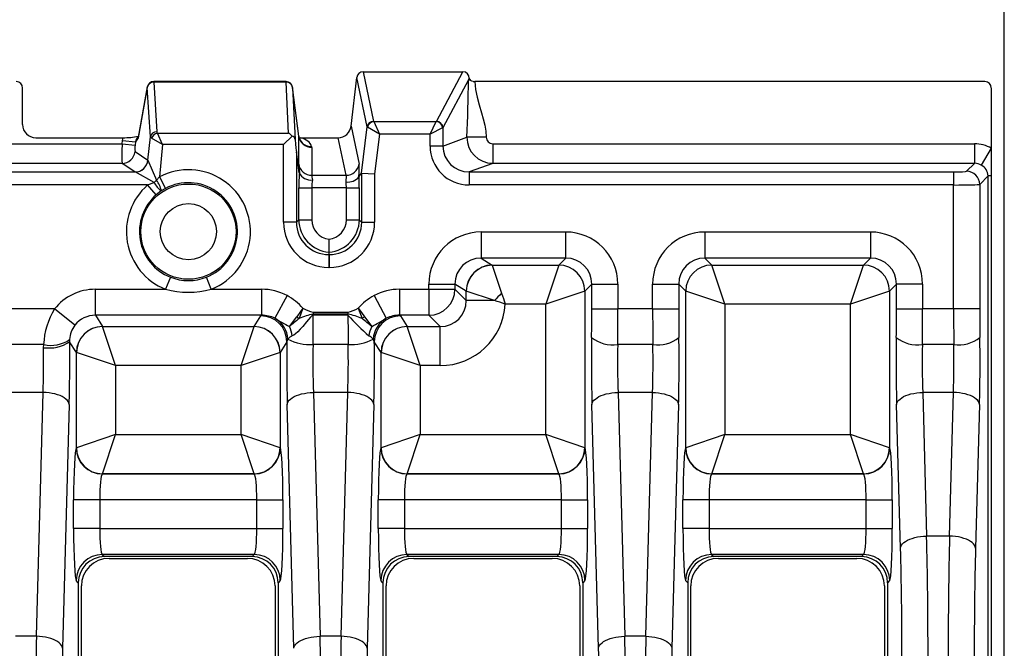
# Model space of a CAD drawing. Units: millimetres. Extents: x 28 to 1652, y 28 to 1160.
# Drawn here: x 586 to 661, y 957 to 1006 of the extents above; entities that cross this region are included whole.
import ezdxf

# ---------------------------------------------------------------- set-up
doc = ezdxf.new("R2010")
doc.units = ezdxf.units.MM
doc.header["$LTSCALE"] = 4
doc.layers.add('HAURATON_DIMENSIONING', color=1, linetype='Continuous')
doc.layers.add('HAURATON_PRODUCT_CONTOUR', color=7, linetype='Continuous', lineweight=25)
doc.styles.add('SLDTEXTSTYLE2', font='ARIAL.TTF', dxfattribs={"width": 0.948})
doc.dimstyles.new('SLDDIMSTYLE0', dxfattribs={"dimtxt": 14, "dimasz": 14, "dimexe": 0, "dimexo": 0.0625, "dimgap": 3.5, "dimtad": 1, "dimdec": 0, "dimrnd": 1e-09, "dimzin": 12, "dimdsep": 46, "dimtxsty": 'SLDTEXTSTYLE2', "dimsah": 1, "dimcen": 0.09, "dimadec": 0, "dimazin": 3, "dimtfac": 1, "dimtdec": 0, "dimtofl": 0, "dimtmove": 0, "dimatfit": 3, "dimfxl": 1, "dimfrac": 2, "dimtolj": 1, "dimtzin": 12, "dimarcsym": 0})

# ---------------------------------------------------------------- blocks, each defined once
blk = doc.blocks.new('_D_2')
at = {"layer": 'HAURATON_DIMENSIONING'}
for p, q in [((395.435, 1075.068), (427.518, 1075.068)), ((427.518, 1047.165), (395.435, 1047.165)), ((161.476, 876.335), (161.476, 1045.585)), ((661.476, 876.335), (661.476, 1045.585)), ((161.476, 1041.585), (661.476, 1041.585))]:
    blk.add_line(p, q, dxfattribs=at)
for centre, start, end in [((395.435, 1061.117), 90, 270), ((427.518, 1061.117), 270, 90)]:
    blk.add_arc(centre, 13.951, start, end, dxfattribs=at)
for points in [[(161.476, 1041.585), (175.476, 1039.431), (175.476, 1043.739)], [(661.476, 1041.585), (647.476, 1043.739), (647.476, 1039.431)]]:
    blk.add_solid(points, dxfattribs=at)
at = {"layer": 'HAURATON_DIMENSIONING', "insert": (395.435, 1068.421), "char_height": 14, "attachment_point": 1, "style": 'SLDTEXTSTYLE2'}
blk.add_mtext('500', dxfattribs=at)

msp = doc.modelspace()

# ---------------------------------------------------------------- linework, layer by layer
at = {"layer": 'HAURATON_PRODUCT_CONTOUR'}
for p, q in [((611.433, 997.429), (611.872, 1001.137)), ((612.666, 997.363), (611.872, 1001.137)), ((612.362, 1001.585), (620, 1001.585)), ((612.362, 1001.585), (613.16, 997.787)), ((617.979, 997.78), (620, 1001.585)), ((620.425, 1000.971), (618.474, 997.297)), ((620.486, 1001.086), (620.425, 1000.971)), ((620.577, 1000.922), (620.578, 1000.923)), ((586.276, 997.535), (586.276, 1000.341)), ((595.822, 1000.385), (595.117, 996.516)), ((595.826, 1000.424), (595.126, 996.583)), ((595.826, 1000.424), (595.822, 1000.385)), ((596.059, 996.594), (595.822, 1000.385)), ((606.458, 1000.835), (596.318, 1000.835)), ((596.318, 1000.835), (596.318, 1000.78)), ((606.458, 1000.78), (596.318, 1000.78)), ((596.318, 1000.78), (596.554, 996.989)), ((606.458, 1000.78), (606.458, 1000.835)), ((606.645, 996.894), (606.458, 1000.78)), ((607.434, 996.646), (606.954, 1000.398)), ((606.956, 1000.385), (606.954, 1000.398)), ((606.956, 1000.385), (607.148, 996.389)), ((607.432, 996.655), (606.956, 1000.385)), ((659.984, 1000.835), (620.92, 1000.835)), ((660.476, 1000.342), (660.476, 995.72)), ((611.433, 997.429), (612.048, 994.501)), ((612.246, 993.824), (612.666, 997.363)), ((613.602, 996.798), (612.693, 997.338)), ((613.173, 997.764), (613.602, 996.798)), ((613.173, 997.764), (617.967, 997.764)), ((617.484, 996.798), (617.967, 997.764)), ((618.45, 997.281), (617.484, 996.798)), ((618.474, 997.297), (618.474, 995.892)), ((587.276, 996.535), (593.968, 996.535)), ((593.929, 996.314), (593.968, 996.535)), ((595.117, 996.516), (594.92, 996.213)), ((595.139, 996.654), (595.009, 996.454)), ((595.877, 994.802), (596.059, 996.594)), ((597, 996.003), (596.155, 996.494)), ((597, 996.003), (596.598, 996.894)), ((596.598, 996.894), (606.645, 996.894)), ((606.258, 996.003), (606.914, 996.659)), ((607.432, 994.517), (607.432, 996.655)), ((607.455, 996.536), (607.551, 996.535)), ((607.551, 996.535), (610.453, 996.535)), ((611.059, 993.652), (610.453, 996.535)), ((613.602, 996.798), (613.242, 993.767)), ((617.484, 996.798), (613.602, 996.798)), ((617.484, 995.892), (617.484, 996.798)), ((618.474, 995.892), (620.303, 996.565)), ((621.788, 996.565), (620.303, 996.565)), ((566.167, 996.068), (593.904, 996.068)), ((593.904, 996.068), (593.929, 996.314)), ((593.904, 996.068), (594.896, 995.968)), ((593.929, 996.314), (594.92, 996.213)), ((594.92, 996.213), (594.896, 995.968)), ((597, 996.003), (596.749, 993.529)), ((606.258, 996.003), (597, 996.003)), ((606.258, 990.066), (606.258, 996.003)), ((608.427, 995.79), (608.427, 993.652)), ((618.474, 995.892), (617.484, 995.892)), ((622.289, 996.068), (622.289, 994.57)), ((622.289, 996.068), (659.203, 996.068)), ((659.203, 996.068), (659.203, 994.57)), ((660.476, 995.72), (659.714, 994.432)), ((660.476, 995.72), (660.476, 993.608)), ((594.884, 995.468), (595.872, 994.806)), ((607.472, 993.852), (607.253, 995.452)), ((607.253, 995.452), (607.253, 990.066)), ((593.893, 994.57), (411.476, 994.57)), ((594.881, 993.908), (593.893, 994.57)), ((595.877, 994.802), (596.532, 993.27)), ((622.289, 994.57), (620.492, 993.908)), ((659.203, 994.57), (622.289, 994.57)), ((658.591, 993.958), (659.203, 994.57)), ((228.072, 993.908), (594.881, 993.908)), ((596.344, 993.099), (594.885, 993.906)), ((596.532, 993.27), (596.749, 993.529)), ((596.749, 993.529), (597.218, 992.647)), ((608.427, 993.652), (611.059, 993.652)), ((612.043, 993.542), (612.048, 993.553)), ((612.048, 993.553), (612.246, 993.824)), ((612.248, 993.825), (613.242, 993.767)), ((612.248, 990.066), (612.248, 993.825)), ((613.242, 993.767), (613.242, 990.066)), ((620.492, 993.908), (620.492, 992.91)), ((620.492, 993.908), (657.592, 993.908)), ((657.592, 993.908), (657.592, 992.91)), ((660.238, 993.608), (659.59, 992.959)), ((660.238, 759.062), (660.238, 993.608)), ((660.476, 993.608), (660.238, 993.608)), ((660.476, 993.608), (660.476, 759.062)), ((595.85, 992.91), (227.102, 992.91)), ((595.85, 992.91), (596.344, 993.099)), ((596.508, 992.158), (595.85, 992.91)), ((597.218, 992.647), (596.897, 992.458)), ((607.432, 990.246), (607.432, 992.686)), ((607.432, 992.686), (608.427, 992.686)), ((608.427, 992.686), (608.427, 990.246)), ((611.074, 992.686), (608.427, 992.686)), ((611.074, 990.246), (611.074, 992.686)), ((611.074, 992.686), (612.068, 992.686)), ((612.068, 992.686), (612.068, 990.246)), ((657.592, 992.91), (620.492, 992.91)), ((657.592, 983.411), (657.592, 992.91)), ((659.59, 992.959), (659.59, 983.411)), ((596.897, 992.458), (596.508, 992.158)), ((607.253, 990.066), (606.258, 990.066)), ((607.253, 990.066), (607.432, 990.246)), ((607.432, 990.246), (608.427, 990.246)), ((611.074, 990.246), (612.068, 990.246)), ((612.068, 990.246), (612.248, 990.066)), ((612.248, 990.066), (613.242, 990.066)), ((621.396, 989.309), (627.881, 989.309)), ((621.396, 989.309), (621.396, 987.312)), ((627.881, 987.312), (627.881, 989.309)), ((638.532, 989.309), (651.221, 989.309)), ((638.532, 989.309), (638.532, 987.312)), ((651.221, 989.309), (651.221, 987.312)), ((609.75, 987.766), (609.75, 988.763)), ((609.75, 987.591), (609.739, 987.58)), ((609.739, 987.58), (609.762, 987.58)), ((609.739, 987.58), (609.739, 986.585)), ((609.75, 987.591), (609.75, 987.766)), ((609.762, 987.58), (609.75, 987.591)), ((609.762, 987.58), (609.762, 986.585)), ((609.762, 986.585), (609.739, 986.585)), ((627.881, 987.312), (621.396, 987.312)), ((621.396, 987.312), (622.248, 986.774)), ((622.248, 986.774), (627.343, 986.774)), ((622.251, 986.768), (622.969, 984.614)), ((627.343, 986.774), (626.345, 983.778)), ((627.343, 986.774), (627.881, 987.312)), ((651.221, 987.312), (638.532, 987.312)), ((638.532, 987.312), (639.07, 986.774)), ((639.07, 986.774), (650.683, 986.774)), ((640.068, 983.778), (639.07, 986.774)), ((649.685, 983.778), (650.683, 986.774)), ((650.683, 986.774), (651.221, 987.312)), ((597.591, 985.85), (597.222, 984.922)), ((600.731, 984.922), (600.362, 985.85)), ((617.399, 984.922), (617.399, 985.321)), ((617.399, 985.321), (619.393, 985.321)), ((619.393, 985.321), (619.393, 984.922)), ((620.255, 984.777), (619.393, 985.321)), ((629.878, 985.314), (629.34, 984.777)), ((629.878, 983.411), (629.878, 985.314)), ((629.878, 985.314), (631.876, 985.314)), ((631.876, 985.314), (631.876, 983.411)), ((634.537, 983.411), (634.537, 985.314)), ((634.537, 985.314), (636.535, 985.314)), ((636.535, 985.314), (636.535, 983.411)), ((637.072, 984.777), (636.535, 985.314)), ((653.218, 985.314), (652.68, 984.777)), ((653.218, 983.411), (653.218, 985.314)), ((655.216, 985.314), (653.218, 985.314)), ((655.216, 985.314), (655.216, 983.411)), ((591.846, 982.929), (591.846, 984.922)), ((591.846, 984.922), (597.222, 984.922)), ((600.731, 984.922), (604.577, 984.922)), ((604.577, 984.922), (604.577, 982.929)), ((606.529, 984.432), (605.608, 982.704)), ((613.204, 984.432), (614.125, 982.704)), ((615.156, 984.922), (617.399, 984.922)), ((615.156, 984.922), (615.156, 982.929)), ((617.399, 984.922), (617.399, 982.929)), ((617.399, 984.922), (619.393, 984.922)), ((619.393, 984.922), (620.258, 984.057)), ((620.258, 984.057), (620.258, 984.774)), ((622.412, 984.057), (620.258, 984.774)), ((629.34, 984.777), (626.345, 983.778)), ((629.34, 984.777), (629.34, 972.783)), ((637.072, 972.783), (637.072, 984.777)), ((640.068, 983.778), (637.072, 984.777)), ((652.68, 984.777), (649.685, 983.778)), ((652.68, 984.777), (652.68, 972.783)), ((622.412, 984.057), (620.258, 984.057)), ((626.345, 983.778), (623.24, 983.778)), ((626.345, 973.782), (626.345, 983.778)), ((640.068, 983.778), (640.068, 973.782)), ((649.685, 983.778), (640.068, 983.778)), ((649.685, 973.782), (649.685, 983.778)), ((588.721, 983.411), (585.196, 983.411)), ((590.282, 982.175), (588.721, 983.411)), ((604.577, 982.929), (591.846, 982.929)), ((591.846, 982.929), (592.39, 982.066)), ((604.003, 982.066), (604.521, 982.886)), ((604.521, 982.886), (604.577, 982.929)), ((606.712, 982.069), (607.271, 982.819)), ((607.751, 983.461), (607.459, 982.691)), ((608.535, 983.175), (608.535, 983.015)), ((608.535, 983.175), (611.198, 983.175)), ((608.535, 982.947), (608.535, 983.015)), ((611.198, 983.015), (608.535, 983.015)), ((611.198, 982.947), (608.535, 982.947)), ((611.198, 983.175), (611.198, 983.015)), ((611.198, 982.947), (611.198, 983.015)), ((611.982, 983.461), (612.274, 982.691)), ((612.462, 982.819), (613.021, 982.069)), ((617.399, 982.929), (615.156, 982.929)), ((615.156, 982.929), (615.212, 982.886)), ((615.212, 982.886), (615.73, 982.066)), ((618.265, 982.063), (617.399, 982.929)), ((629.878, 983.411), (631.876, 983.411)), ((634.537, 983.411), (631.876, 983.411)), ((634.537, 983.411), (636.535, 983.411)), ((653.218, 983.411), (655.216, 983.411)), ((657.592, 983.411), (655.216, 983.411)), ((659.59, 983.411), (657.592, 983.411)), ((592.392, 982.063), (604.001, 982.063)), ((593.388, 979.074), (592.392, 982.063)), ((603.005, 979.074), (604.001, 982.063)), ((615.732, 982.063), (618.265, 982.063)), ((616.728, 979.074), (615.732, 982.063)), ((618.265, 979.074), (618.265, 982.063)), ((587.887, 980.69), (585.18, 980.69)), ((587.878, 980.446), (587.887, 980.69)), ((589.877, 981.068), (589.875, 980.893)), ((590.392, 980.073), (589.875, 980.893)), ((606.518, 980.893), (606, 980.073)), ((611.213, 980.69), (608.52, 980.69)), ((613.732, 980.073), (613.215, 980.893)), ((634.553, 980.69), (631.86, 980.69)), ((657.608, 980.69), (655.2, 980.69)), ((590.392, 972.783), (590.392, 980.073)), ((593.388, 979.074), (590.399, 980.07)), ((605.994, 980.07), (603.005, 979.074)), ((606, 980.073), (606, 972.783)), ((613.732, 972.783), (613.732, 980.073)), ((616.728, 979.074), (613.739, 980.07)), ((593.388, 979.074), (593.388, 973.782)), ((603.005, 979.074), (593.388, 979.074)), ((603.005, 973.782), (603.005, 979.074)), ((616.728, 979.074), (616.728, 973.782)), ((618.265, 979.074), (616.728, 979.074)), ((587.846, 977.018), (585.207, 977.018)), ((587.335, 958.335), (587.846, 977.018)), ((608.547, 977.018), (609.058, 958.335)), ((611.186, 977.018), (608.547, 977.018)), ((610.675, 958.335), (611.186, 977.018)), ((631.887, 977.018), (632.398, 958.335)), ((634.526, 977.018), (631.887, 977.018)), ((634.015, 958.335), (634.526, 977.018)), ((655.227, 977.018), (655.528, 966.013)), ((657.581, 977.018), (655.227, 977.018)), ((657.28, 966.013), (657.581, 977.018)), ((589.843, 976.094), (589.333, 957.41)), ((607.06, 957.41), (606.55, 976.094)), ((613.183, 976.094), (612.673, 957.41)), ((630.4, 957.41), (629.89, 976.094)), ((636.523, 976.094), (636.013, 957.41)), ((653.531, 965.088), (653.23, 976.094)), ((659.578, 976.094), (659.277, 965.088)), ((593.388, 973.782), (590.392, 972.783)), ((592.39, 970.786), (593.388, 973.782)), ((593.388, 973.782), (603.005, 973.782)), ((604.003, 970.786), (603.005, 973.782)), ((606, 972.783), (603.005, 973.782)), ((616.728, 973.782), (613.732, 972.783)), ((615.73, 970.786), (616.728, 973.782)), ((616.728, 973.782), (626.345, 973.782)), ((627.343, 970.786), (626.345, 973.782)), ((629.34, 972.783), (626.345, 973.782)), ((640.068, 973.782), (637.072, 972.783)), ((639.07, 970.786), (640.068, 973.782)), ((640.068, 973.782), (649.685, 973.782)), ((650.683, 970.786), (649.685, 973.782)), ((652.68, 972.783), (649.685, 973.782)), ((590.379, 972.769), (590.392, 972.783)), ((606, 972.783), (606.014, 972.769)), ((613.719, 972.769), (613.732, 972.783)), ((629.34, 972.783), (629.354, 972.769)), ((637.059, 972.769), (637.072, 972.783)), ((652.68, 972.783), (652.694, 972.769)), ((592.39, 970.786), (592.376, 970.772)), ((592.376, 970.772), (604.017, 970.772)), ((604.003, 970.786), (592.39, 970.786)), ((604.017, 970.772), (604.003, 970.786)), ((615.73, 970.786), (615.716, 970.772)), ((615.716, 970.772), (627.357, 970.772)), ((627.343, 970.786), (615.73, 970.786)), ((627.357, 970.772), (627.343, 970.786)), ((639.07, 970.786), (639.056, 970.772)), ((639.056, 970.772), (650.697, 970.772)), ((650.683, 970.786), (639.07, 970.786)), ((650.697, 970.772), (650.683, 970.786)), ((590.18, 966.595), (590.18, 968.775)), ((592.177, 968.775), (590.18, 968.775)), ((592.177, 968.775), (592.177, 966.595)), ((604.216, 968.775), (592.177, 968.775)), ((604.216, 966.595), (604.216, 968.775)), ((604.216, 968.775), (606.213, 968.775)), ((606.213, 968.775), (606.213, 966.595)), ((613.52, 966.595), (613.52, 968.775)), ((615.517, 968.775), (613.52, 968.775)), ((615.517, 968.775), (615.517, 966.595)), ((627.556, 968.775), (615.517, 968.775)), ((627.556, 966.595), (627.556, 968.775)), ((627.556, 968.775), (629.553, 968.775)), ((629.553, 968.775), (629.553, 966.595)), ((636.86, 966.595), (636.86, 968.775)), ((638.857, 968.775), (636.86, 968.775)), ((638.857, 968.775), (638.857, 966.595)), ((650.896, 968.775), (638.857, 968.775)), ((650.896, 966.595), (650.896, 968.775)), ((650.896, 968.775), (652.893, 968.775)), ((652.893, 968.775), (652.893, 966.595)), ((592.177, 966.595), (590.18, 966.595)), ((592.177, 966.595), (604.216, 966.595)), ((604.216, 966.595), (606.213, 966.595)), ((615.517, 966.595), (613.52, 966.595)), ((615.517, 966.595), (627.556, 966.595)), ((627.556, 966.595), (629.553, 966.595)), ((638.857, 966.595), (636.86, 966.595)), ((638.857, 966.595), (650.896, 966.595)), ((650.896, 966.595), (652.893, 966.595)), ((657.28, 966.013), (655.528, 966.013)), ((604.017, 964.597), (592.376, 964.597)), ((592.376, 964.597), (592.539, 964.435)), ((603.854, 964.435), (592.539, 964.435)), ((592.896, 964.303), (603.496, 964.303)), ((603.854, 964.435), (604.017, 964.597)), ((627.357, 964.597), (615.716, 964.597)), ((615.716, 964.597), (615.879, 964.435)), ((627.194, 964.435), (615.879, 964.435)), ((616.236, 964.303), (626.836, 964.303)), ((627.194, 964.435), (627.357, 964.597)), ((650.697, 964.597), (639.056, 964.597)), ((639.056, 964.597), (639.219, 964.435)), ((650.534, 964.435), (639.219, 964.435)), ((639.576, 964.303), (650.176, 964.303)), ((650.534, 964.435), (650.697, 964.597)), ((590.541, 962.438), (590.379, 962.6)), ((590.541, 962.438), (590.541, 942.482)), ((606.014, 962.6), (605.851, 962.438)), ((605.851, 962.438), (605.851, 942.482)), ((613.881, 962.438), (613.719, 962.6)), ((613.881, 962.438), (613.881, 942.482)), ((629.354, 962.6), (629.191, 962.438)), ((629.191, 962.438), (629.191, 942.482)), ((637.221, 962.438), (637.059, 962.6)), ((637.221, 962.438), (637.221, 942.482)), ((652.694, 962.6), (652.531, 962.438)), ((652.531, 962.438), (652.531, 942.482)), ((590.778, 942.735), (590.778, 962.185)), ((605.615, 962.185), (605.615, 942.735)), ((614.118, 942.735), (614.118, 962.185)), ((628.955, 962.185), (628.955, 942.735)), ((637.458, 942.735), (637.458, 962.185)), ((652.295, 962.185), (652.295, 942.735)), ((587.335, 958.335), (585.718, 958.335)), ((610.675, 958.335), (609.058, 958.335)), ((634.015, 958.335), (632.398, 958.335))]:
    msp.add_line(p, q, dxfattribs=at)
at = {"layer": 'HAURATON_PRODUCT_CONTOUR', "flags": 128}
for points in [[(620.794, 1000.838), (620.687, 1000.861), (620.564, 1000.929), (620.492, 1000.977), (620.452, 1000.989), (620.428, 1000.975), (620.425, 1000.971)], [(620.486, 1001.086), (620.527, 1000.986), (620.581, 1000.926)], [(620.794, 1000.838), (620.886, 1000.835), (620.92, 1000.835)], [(620.92, 1000.835), (620.967, 1000.237), (621.086, 999.639), (621.251, 999.042), (621.432, 998.444), (621.567, 997.974), (621.681, 997.505), (621.759, 997.035), (621.788, 996.565)], [(595.015, 996.449), (594.973, 996.391), (594.92, 996.213)], [(622.969, 984.614), (623.102, 984.209), (623.236, 983.789), (623.24, 983.778)], [(608.535, 982.947), (608.499, 982.939), (608.484, 982.932), (608.396, 982.861), (608.321, 982.776), (608.02, 982.417), (607.729, 982.07), (607.544, 981.861), (607.359, 981.67), (607.177, 981.505), (607.054, 981.412), (606.935, 981.344)], [(607.751, 983.461), (607.507, 983.134), (607.271, 982.819)], [(607.271, 982.819), (607.364, 982.753), (607.459, 982.691)], [(611.982, 983.461), (612.226, 983.134), (612.462, 982.819)], [(612.274, 982.691), (612.369, 982.753), (612.462, 982.819)], [(606.603, 981.105), (606.547, 980.996), (606.518, 980.893)], [(613.215, 980.893), (613.186, 980.995), (613.13, 981.105)], [(589.843, 976.094), (589.818, 976.202), (589.767, 976.309), (589.689, 976.413), (589.585, 976.512), (589.458, 976.606), (589.309, 976.693), (589.139, 976.771), (588.952, 976.84), (588.749, 976.899), (588.535, 976.947), (588.31, 976.983), (588.079, 977.007), (587.846, 977.018)], [(606.55, 976.094), (606.575, 976.202), (606.626, 976.309), (606.704, 976.413), (606.808, 976.512), (606.935, 976.606), (607.084, 976.693), (607.254, 976.771), (607.441, 976.84), (607.644, 976.899), (607.858, 976.947), (608.083, 976.983), (608.313, 977.007), (608.547, 977.018)], [(613.183, 976.094), (613.158, 976.202), (613.107, 976.309), (613.029, 976.413), (612.925, 976.512), (612.798, 976.606), (612.649, 976.693), (612.479, 976.771), (612.292, 976.84), (612.089, 976.899), (611.875, 976.947), (611.65, 976.983), (611.419, 977.007), (611.186, 977.018)], [(629.89, 976.094), (629.915, 976.202), (629.966, 976.309), (630.044, 976.413), (630.148, 976.512), (630.275, 976.606), (630.424, 976.693), (630.594, 976.771), (630.781, 976.84), (630.984, 976.899), (631.198, 976.947), (631.423, 976.983), (631.653, 977.007), (631.887, 977.018)], [(634.526, 977.018), (634.759, 977.007), (634.99, 976.983), (635.215, 976.947), (635.429, 976.899), (635.632, 976.84), (635.819, 976.771), (635.989, 976.693), (636.138, 976.606), (636.265, 976.512), (636.369, 976.413), (636.447, 976.309), (636.498, 976.202), (636.523, 976.094)], [(653.23, 976.094), (653.255, 976.202), (653.306, 976.309), (653.384, 976.413), (653.488, 976.512), (653.615, 976.606), (653.764, 976.693), (653.934, 976.771), (654.121, 976.84), (654.324, 976.899), (654.538, 976.947), (654.763, 976.983), (654.993, 977.007), (655.227, 977.018)], [(659.578, 976.094), (659.553, 976.202), (659.502, 976.309), (659.424, 976.413), (659.32, 976.512), (659.193, 976.606), (659.044, 976.693), (658.874, 976.771), (658.687, 976.84), (658.484, 976.899), (658.27, 976.947), (658.045, 976.983), (657.814, 977.007), (657.581, 977.018)], [(653.531, 965.088), (653.555, 965.197), (653.607, 965.303), (653.685, 965.407), (653.788, 965.507), (653.916, 965.6), (654.065, 965.687), (654.235, 965.765), (654.422, 965.835), (654.624, 965.893), (654.839, 965.941), (655.063, 965.977), (655.294, 966.001), (655.528, 966.013)], [(659.277, 965.088), (659.253, 965.197), (659.201, 965.303), (659.123, 965.407), (659.02, 965.507), (658.892, 965.6), (658.743, 965.687), (658.573, 965.765), (658.386, 965.835), (658.184, 965.893), (657.969, 965.941), (657.745, 965.977), (657.514, 966.001), (657.28, 966.013)], [(589.333, 957.41), (589.308, 957.519), (589.256, 957.625), (589.178, 957.729), (589.075, 957.829), (588.948, 957.922), (588.798, 958.009), (588.629, 958.088), (588.442, 958.157), (588.239, 958.216), (588.024, 958.263), (587.8, 958.3), (587.569, 958.323), (587.335, 958.335)], [(607.06, 957.41), (607.085, 957.519), (607.137, 957.625), (607.215, 957.729), (607.318, 957.829), (607.445, 957.922), (607.595, 958.009), (607.764, 958.088), (607.951, 958.157), (608.154, 958.216), (608.369, 958.263), (608.593, 958.3), (608.824, 958.323), (609.058, 958.335)], [(612.673, 957.41), (612.648, 957.519), (612.596, 957.625), (612.518, 957.729), (612.415, 957.829), (612.288, 957.922), (612.138, 958.009), (611.969, 958.088), (611.782, 958.157), (611.579, 958.216), (611.364, 958.263), (611.14, 958.3), (610.909, 958.323), (610.675, 958.335)], [(630.4, 957.41), (630.425, 957.519), (630.477, 957.625), (630.555, 957.729), (630.658, 957.829), (630.785, 957.922), (630.935, 958.009), (631.104, 958.088), (631.291, 958.157), (631.494, 958.216), (631.709, 958.263), (631.933, 958.3), (632.164, 958.323), (632.398, 958.335)], [(634.015, 958.335), (634.249, 958.323), (634.48, 958.3), (634.704, 958.263), (634.919, 958.216), (635.122, 958.157), (635.309, 958.088), (635.478, 958.009), (635.628, 957.922), (635.755, 957.829), (635.858, 957.729), (635.936, 957.625), (635.988, 957.519), (636.013, 957.41)]]:
    msp.add_lwpolyline(points, dxfattribs=at)
at = {"layer": 'HAURATON_PRODUCT_CONTOUR'}
for radius in [3.65, 2.152]:
    msp.add_circle((598.976, 989.335), radius, dxfattribs=at)
for centre, radius, start, end in [((517.919, 1001.611), 102.508, 357.1785, 359.64215), ((596.304, 1000.289), 0.491, 88.37359, 168.74662), ((596.318, 1000.335), 0.5, 90, 169.6752), ((606.458, 1000.335), 0.5, 7.2825, 90), ((606.486, 1000.305), 0.476, 9.73141, 93.34193), ((587.276, 997.535), 1, 180, 270), ((613.162, 997.285), 0.503, 90.20382, 171.04284), ((613.208, 997.242), 0.523, 93.80084, 169.43543), ((617.927, 997.241), 0.524, 4.3708, 85.6292), ((617.964, 997.269), 0.511, 3.12462, 88.2871), ((594.022, 1002.285), 5.75, 269.46233, 281.12612), ((596.54, 996.498), 0.491, 88.37359, 168.74662), ((596.713, 996.321), 0.584, 101.3685, 162.83453), ((606.045, 995.939), 1.128, 39.65238, 57.8599), ((606.857, 996.373), 0.292, 3.25007, 78.68615), ((608.229, 996.74), 0.801, 185.47329, 209.27422), ((608.412, 996.778), 0.988, 187.13524, 270.83625), ((608.377, 996.821), 0.967, 194.6424, 272.01898), ((607.565, 995.218), 13.688, 176.43801, 182.71155), ((596.522, 995.682), 1.652, 170.02986, 187.41922), ((608.356, 996.785), 0.932, 207.84324, 273.33702), ((593.887, 995.573), 1.003, 270.31886, 354.01536), ((594.875, 994.911), 1.003, 270.31886, 354.01536), ((594.878, 994.911), 1.004, 270.40516, 353.79787), ((608.412, 994.64), 0.988, 187.13524, 270.83625), ((611.055, 994.657), 1.005, 270.20382, 351.04284), ((659.254, 993.562), 0.985, 2.67438, 62.15546), ((598.976, 989.335), 4.749, 291.68221, 117.9699), ((608.348, 994.248), 0.961, 204.30153, 277.33224), ((611.194, 994.234), 1.095, 262.46186, 320.81539), ((658.588, 992.956), 1.002, 0.18217, 89.81783), ((598.976, 989.335), 4.749, 131.16729, 248.31779), ((591.735, 998.389), 7.016, 311.063, 313.14003), ((598.233, 994.169), 2.171, 209.5256, 232.03754), ((595.203, 992.184), 1.716, 9.15658, 39.22697), ((598.976, 989.335), 3.75, 291.68221, 117.9699), ((598.976, 989.335), 3.75, 131.16729, 248.31779), ((622.261, 984.769), 2.005, 90.34648, 179.77207), ((622.267, 984.758), 2.009, 90.4565, 179.5435), ((627.337, 984.77), 2.004, 0.18265, 89.81735), ((639.076, 984.77), 2.004, 90.18265, 179.81735), ((650.677, 984.77), 2.004, 0.18265, 89.81735), ((598.976, 989.326), 3.742, 248.26968, 291.73032), ((598.976, 991.626), 6.93, 255.33457, 284.66543), ((604.574, 980.775), 4.147, 61.86652, 89.94609), ((604.444, 980.554), 4.403, 41.32263, 61.73265), ((615.282, 980.563), 4.391, 118.23951, 138.70521), ((615.159, 980.777), 4.145, 90.04731, 118.14008), ((617.383, 984.938), 2.009, 270.4565, 359.5435), ((629.644, 977.382), 9.842, 132.70512, 137.29488), ((619.059, 972.723), 11.819, 69.28569, 73.52312), ((593.513, 980.455), 5.631, 148.32989, 177.60709), ((604.513, 980.881), 2.005, 0.34648, 89.77207), ((604.59, 980.513), 2.415, 65.07232, 90.29417), ((610.036, 976.065), 7.11, 102.18466, 111.25184), ((609.1, 985.946), 2.827, 241.49344, 258.47703), ((610.657, 985.88), 2.758, 281.30843, 298.7211), ((609.708, 976.102), 7.072, 68.72321, 77.84029), ((624.095, 994.222), 17.131, 221.16053, 228.74009), ((615.22, 980.881), 2.005, 90.23127, 179.65019), ((615.143, 980.514), 2.415, 89.70189, 114.93162), ((591.797, 980.992), 1.922, 142.02527, 177.73272), ((592.398, 980.061), 2.005, 90.23127, 179.65019), ((592.408, 980.054), 2.009, 90.4565, 179.5435), ((603.985, 980.054), 2.009, 0.4565, 89.5435), ((603.995, 980.061), 2.005, 0.34648, 89.77207), ((614.332, 996.593), 16.402, 237.86668, 242.31544), ((604.553, 980.938), 2.057, 4.64952, 59.15385), ((619.542, 967.435), 19.462, 128.37877, 131.24177), ((604.551, 981.005), 2.409, 8.09686, 26.21032), ((600.189, 967.432), 19.466, 48.75852, 51.62093), ((615.182, 981.005), 2.409, 153.78968, 171.90314), ((605.328, 996.72), 16.549, 297.70428, 302.1136), ((615.18, 980.938), 2.057, 120.84615, 175.35048), ((615.738, 980.061), 2.005, 90.23127, 179.65019), ((615.748, 980.054), 2.009, 90.4565, 179.5435), ((607.252, 980.556), 0.849, 111.8732, 139.7615), ((612.482, 980.557), 0.848, 40.21766, 68.14765), ((588.274, 983.363), 2.944, 262.26836, 302.95524), ((588.457, 983.112), 2.488, 256.75771, 304.78888), ((608.309, 984.347), 3.663, 242.25584, 273.30323), ((611.424, 984.347), 3.663, 266.69677, 297.74416), ((631.476, 983.219), 2.558, 230.88853, 278.62632), ((634.963, 983.123), 2.467, 260.43947, 310.04568), ((654.816, 983.219), 2.558, 230.88853, 278.62632), ((657.992, 983.219), 2.558, 261.37368, 309.11147), ((592.382, 972.776), 2.004, 180.18265, 269.81735), ((592.396, 972.789), 2.004, 180.18265, 269.81735), ((603.997, 972.789), 2.004, 270.18265, 359.81735), ((604.011, 972.776), 2.004, 270.18265, 359.81735), ((615.722, 972.776), 2.004, 180.18265, 269.81735), ((615.736, 972.789), 2.004, 180.18265, 269.81735), ((627.337, 972.789), 2.004, 270.18265, 359.81735), ((627.351, 972.776), 2.004, 270.18265, 359.81735), ((639.062, 972.776), 2.004, 180.18265, 269.81735), ((639.076, 972.789), 2.004, 180.18265, 269.81735), ((650.677, 972.789), 2.004, 270.18265, 359.81735), ((650.691, 972.776), 2.004, 270.18265, 359.81735), ((592.382, 962.594), 2.004, 90.18265, 179.81735), ((592.896, 962.185), 2.118, 90, 180), ((603.496, 962.185), 2.118, 0, 90), ((604.011, 962.594), 2.004, 0.18265, 89.81735), ((615.722, 962.594), 2.004, 90.18265, 179.81735), ((616.236, 962.185), 2.118, 90, 180), ((626.836, 962.185), 2.118, 0, 90), ((627.351, 962.594), 2.004, 0.18265, 89.81735), ((639.062, 962.594), 2.004, 90.18265, 179.81735), ((639.576, 962.185), 2.118, 90, 180), ((650.176, 962.185), 2.118, 0, 90), ((650.691, 962.594), 2.004, 0.18265, 89.81735)]:
    msp.add_arc(centre, radius, start, end, dxfattribs=at)
for centre, major_axis, ratio, start_param, end_param in [((612.369, 1001.067), (-0.107, 0.507), 0.9645, 6.083159, 7.517647), ((619.981, 1001.067), (-0.245, -0.461), 0.956926, 2.077515, 3.611835), ((585.77, 1000.327), (0.347, 0.38), 0.972647, 5.466422, 7.009601), ((659.969, 1000.327), (-0.364, -0.364), 0.970288, 2.371274, 3.911912), ((610.438, 997.57), (0.213, -1.015), 0.9645, 6.083159, 7.517647), ((613.663, 997.316), (1, -0.058), 0.134432, 3.22074, 3.395273), ((613.663, 997.799), (0.504, 0.005), 0.265799, 3.194913, 3.369445), ((617.484, 997.799), (0.5, 0), 0.267949, 6.021386, 6.141814), ((617.484, 997.316), (1, 0), 0.133975, 6.021386, 6.141814), ((595.613, 996.466), (0.473, -0.172), 0.866172, 3.211125, 3.424682), ((595.613, 996.466), (0.022, 0.588), 0.846101, 1.40201, 1.516481), ((597.057, 996.564), (1, -0.047), 0.255368, 3.210627, 3.598963), ((597.057, 997.01), (0.503, 0.018), 0.505121, 3.155429, 3.543764), ((606.258, 1005.276), (-1, 9.854), 0.002732, 2.694619, 3.063792), ((606.919, 996.733), (0.513, -0.128), 0.439899, 0.169346, 0.206818), ((606.919, 995.622), (1.505, 0.155), 0.634061, 0.08172, 1.073087), ((622.293, 996.569), (-0.691, 1.877), 0.994379, 1.22164, 2.785062), ((622.293, 996.569), (0.475, 0.175), 0.988694, 2.792436, 4.355858), ((606.919, 995.768), (1.508, 0.025), 0.293851, 6.278389, 6.425363), ((620.514, 995.914), (2.847, 1.049), 0.988694, 2.792436, 4.355858), ((620.514, 995.914), (1.92, 0.707), 0.977702, 2.792436, 4.355858), ((659.197, 993.565), (1.773, 1.773), 0.997265, 0.25008, 0.784029), ((595.661, 992.809), (0.204, 2), 0.082663, 6.208732, 6.239276), ((607.643, 992.585), (-0.203, 2), 0.026925, 0.259064, 0.881741), ((611.773, 992.569), (0.239, 2), 0.08687, 5.234191, 6.031768), ((659.197, 993.565), (0.715, 0.715), 0.989159, 0.25008, 0.784029), ((594.669, 992.91), (0.209, 0.999), 0.160253, 6.233703, 6.264247), ((607.643, 992.686), (0, 2), 0.105104, 0.94812, 1.570796), ((608.637, 992.686), (-0.204, 1), 0.052246, 0.251161, 0.90566), ((610.784, 992.686), (0.244, 0.999), 0.16655, 5.232967, 6.062064), ((611.773, 992.569), (0.239, 2), 0.08687, 5.230771, 5.234191), ((611.858, 992.686), (0, 2), 0.105104, 4.712389, 5.160949), ((612.237, 985.289), (0.011, 8.537), 0.012245, 6.282477, 6.299931), ((657.592, 993.961), (1, 0), 0.052408, 4.712389, 6.230825), ((608.637, 992.686), (0, 1), 0.210208, 0.916298, 1.570796), ((610.864, 992.686), (0, 1), 0.210208, 4.712389, 5.192289), ((657.592, 992.962), (2, 0), 0.026204, 4.712389, 6.230825), ((609.777, 990.104), (-2.502, -2.502), 0.989133, 5.50325, 7.06312), ((609.777, 990.104), (1.803, 1.803), 0.980654, 2.361658, 3.921528), ((609.935, 990.262), (1.772, 1.772), 0.99776, 2.361658, 3.854204), ((609.935, 990.262), (-1.072, -1.072), 0.989133, 5.50325, 6.951206), ((609.566, 990.262), (1.772, -1.772), 0.99776, 5.570574, 7.06312), ((609.566, 990.262), (1.072, -1.072), 0.989133, 5.615164, 7.06312), ((609.723, 990.104), (2.502, -2.502), 0.989133, 5.50325, 7.06312), ((609.723, 990.104), (-1.803, 1.803), 0.980654, 2.361658, 3.921528), ((621.413, 985.303), (-3.4, 2.144), 0.995209, 5.277251, 6.843714), ((627.87, 985.303), (-2.836, -2.836), 0.997265, 2.357564, 3.925621), ((638.543, 985.303), (-2.836, 2.836), 0.997265, 5.499157, 7.067214), ((651.21, 985.303), (-2.836, -2.836), 0.997265, 2.357564, 3.925621), ((621.413, 985.303), (1.716, -1.082), 0.985786, 2.135659, 3.702121), ((622.244, 983.778), (0, 3), 0.027698, 6.200282, 6.230825), ((627.87, 985.303), (1.426, 1.426), 0.991846, 5.499157, 7.067214), ((638.543, 985.303), (1.426, -1.426), 0.991846, 2.357564, 3.925621), ((651.21, 985.303), (1.426, 1.426), 0.991846, 5.499157, 7.067214), ((591.863, 980.908), (2.144, -3.4), 0.995209, 2.581064, 3.478586), ((620.251, 983.778), (0, 1), 0.083094, 6.200282, 6.230825), ((618.23, 984.091), (-1.453, 1.453), 0.973281, 2.359623, 3.923562), ((618.23, 984.091), (-3.56, 3.56), 0.993166, 2.359623, 3.86798), ((591.863, 980.908), (-1.082, 1.716), 0.985786, 5.722657, 6.620179), ((608.116, 983.411), (0, 10), 0.041926, 4.436795, 4.665984), ((611.617, 983.411), (0, 10), 0.041926, 1.617202, 1.84639), ((629.459, 983.411), (0, 8), 0.052408, 4.436795, 4.712389), ((631.456, 983.411), (0, 10), 0.041926, 4.436795, 4.712389), ((634.957, 983.411), (0, 10), 0.041926, 1.570796, 1.84639), ((636.954, 983.411), (0, 8), 0.052408, 1.570796, 1.84639), ((652.799, 983.411), (0, 8), 0.052408, 4.436795, 4.712389), ((654.796, 983.411), (0, 10), 0.041926, 4.436795, 4.712389), ((658.012, 983.411), (0, 10), 0.041926, 1.570796, 1.84639), ((660.009, 983.411), (0, 8), 0.052408, 1.570796, 1.84639), ((593.388, 982.07), (1, 0), 0.083094, 3.193953, 3.224496), ((603.005, 982.07), (1, 0), 0.083094, 6.200282, 6.230825), ((616.728, 982.07), (1, 0), 0.083094, 3.193953, 3.224496), ((589.518, 979.329), (0, 7), 0.052408, 4.231948, 4.937727), ((606.875, 979.329), (0, 7), 0.052408, 1.345458, 2.051237), ((608.873, 979.329), (0, 5), 0.073371, 1.295202, 2.051237), ((610.86, 979.329), (0, 5), 0.073371, 4.231948, 4.987983), ((612.858, 979.329), (0, 7), 0.052408, 4.231948, 4.937727), ((630.215, 979.329), (0, 7), 0.052408, 1.295202, 2.051237), ((632.213, 979.329), (0, 5), 0.073371, 1.295202, 2.051237), ((634.2, 979.329), (0, 5), 0.073371, 4.231948, 4.987983), ((636.198, 979.329), (0, 7), 0.052408, 4.231948, 4.987983), ((653.555, 979.329), (0, 7), 0.052408, 1.295202, 2.051237), ((655.553, 979.329), (0, 5), 0.073371, 1.295202, 2.051237), ((657.255, 979.329), (0, 5), 0.073371, 4.231948, 4.987983), ((659.253, 979.329), (0, 7), 0.052408, 4.231948, 4.987983), ((587.52, 979.329), (0, 5), 0.073371, 4.231948, 4.937727), ((593.388, 980.077), (3, 0), 0.027698, 3.193953, 3.224496), ((603.005, 980.077), (3, 0), 0.027698, 6.200282, 6.230825), ((616.728, 980.077), (3, 0), 0.027698, 3.193953, 3.224496), ((590.39, 968.775), (0, 4), 0.052408, 0.05236, 1.570796), ((606.003, 968.775), (0, 4), 0.052408, 4.712389, 6.230825), ((613.73, 968.775), (0, 4), 0.052408, 0.05236, 1.570796), ((629.343, 968.775), (0, 4), 0.052408, 4.712389, 6.230825), ((637.07, 968.775), (0, 4), 0.052408, 0.05236, 1.570796), ((652.683, 968.775), (0, 4), 0.052408, 4.712389, 6.230825), ((592.387, 968.775), (0, 2), 0.104816, 0.05236, 1.570796), ((604.006, 968.775), (0, 2), 0.104816, 4.712389, 6.230825), ((615.727, 968.775), (0, 2), 0.104816, 0.05236, 1.570796), ((627.346, 968.775), (0, 2), 0.104816, 4.712389, 6.230825), ((639.067, 968.775), (0, 2), 0.104816, 0.05236, 1.570796), ((650.686, 968.775), (0, 2), 0.104816, 4.712389, 6.230825), ((590.39, 966.595), (0, 4), 0.052408, 1.570796, 3.089233), ((592.387, 966.595), (0, 2), 0.104816, 1.570796, 3.089233), ((604.006, 966.595), (0, 2), 0.104816, 3.193953, 4.712389), ((606.003, 966.595), (0, 4), 0.052408, 3.193953, 4.712389), ((613.73, 966.595), (0, 4), 0.052408, 1.570796, 3.089233), ((615.727, 966.595), (0, 2), 0.104816, 1.570796, 3.089233), ((627.346, 966.595), (0, 2), 0.104816, 3.193953, 4.712389), ((629.343, 966.595), (0, 4), 0.052408, 3.193953, 4.712389), ((637.07, 966.595), (0, 4), 0.052408, 1.570796, 3.089233), ((639.067, 966.595), (0, 2), 0.104816, 1.570796, 3.089233), ((650.686, 966.595), (0, 2), 0.104816, 3.193953, 4.712389), ((652.683, 966.595), (0, 4), 0.052408, 3.193953, 4.712389), ((654.691, 956.769), (0, 20), 0.047167, 4.712389, 5.19283), ((658.117, 956.769), (0, 20), 0.047167, 1.090355, 1.570796), ((652.694, 956.769), (0, 18), 0.052408, 4.712389, 5.19283), ((660.114, 956.769), (0, 18), 0.052408, 1.090355, 1.570796), ((592.544, 962.432), (1.418, -1.418), 0.997265, 2.357564, 3.925621), ((603.849, 962.432), (1.418, 1.418), 0.997265, 5.499157, 7.067214), ((615.884, 962.432), (1.418, -1.418), 0.997265, 2.357564, 3.925621), ((627.189, 962.432), (1.418, 1.418), 0.997265, 5.499157, 7.067214), ((639.224, 962.432), (1.418, -1.418), 0.997265, 2.357564, 3.925621), ((650.529, 962.432), (1.418, 1.418), 0.997265, 5.499157, 7.067214), ((588.172, 949.091), (0, 20), 0.047167, 1.090355, 1.558626), ((608.221, 949.091), (0, 20), 0.047167, 4.72456, 5.19283), ((611.512, 949.091), (0, 20), 0.047167, 1.090355, 1.558626), ((631.561, 949.091), (0, 20), 0.047167, 4.72456, 5.19283), ((634.852, 949.091), (0, 20), 0.047167, 1.090355, 1.558626), ((590.169, 949.091), (0, 18), 0.052408, 1.090355, 1.558626), ((613.509, 949.091), (0, 18), 0.052408, 1.090355, 1.558626), ((629.564, 949.091), (0, 18), 0.052408, 4.72456, 5.19283), ((636.849, 949.091), (0, 18), 0.052408, 1.090355, 1.558626)]:
    msp.add_ellipse(centre, major_axis=major_axis, ratio=ratio, start_param=start_param, end_param=end_param, dxfattribs=at)

# ---------------------------------------------------------------- dimensions: what is measured, and where the dimension line sits
at = {"layer": 'HAURATON_DIMENSIONING'}
dim = msp.add_linear_dim(base=(661.476, 1041.585), p1=(161.476, 876.335), p2=(661.476, 876.335), dimstyle='SLDDIMSTYLE0', dxfattribs=at)
dim.commit()
dim.dimension.update_dxf_attribs({"geometry": '_D_2', "text_midpoint": (411.476, 1041.585), "dimtype": 160})

doc.saveas('drawing.dxf')
